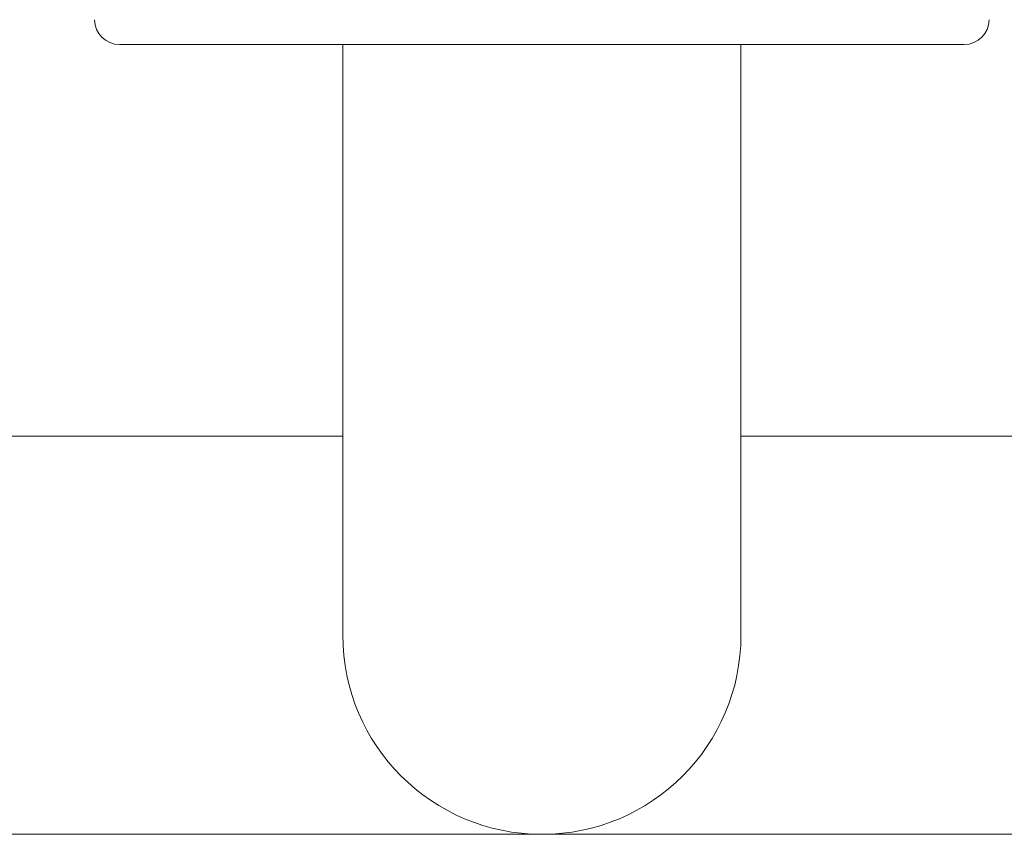
# Model space of a CAD drawing. Units: millimetres. Extents: x -621 to 925, y -908 to 1117.
# Drawn here: x 106 to 185, y -908 to -843 of the extents above; entities that cross this region are included whole.
import ezdxf

# ---------------------------------------------------------------- set-up
doc = ezdxf.new("R2010")
doc.units = ezdxf.units.MM

msp = doc.modelspace()

# ---------------------------------------------------------------- linework, layer by layer
at = {"color": 7, "linetype": 'Continuous', "lineweight": 0}
for p, q in [((113.839, -844.876), (147.604, -844.876)), ((131.789, -844.876), (131.789, -892.376)), ((147.604, -844.876), (181.739, -844.876)), ((163.789, -892.376), (163.789, -844.876)), ((131.789, -876.376), (-54.211, -876.376)), ((349.789, -876.376), (163.789, -876.376)), ((-54.211, -908.376), (349.789, -908.376))]:
    msp.add_line(p, q, dxfattribs=at)
for centre, radius, start, end in [((113.839, -842.876), 2, 180, 270), ((181.739, -842.876), 2, 270, 0), ((147.789, -892.376), 16, 180, 0)]:
    msp.add_arc(centre, radius, start, end, dxfattribs=at)

doc.saveas('drawing.dxf')
